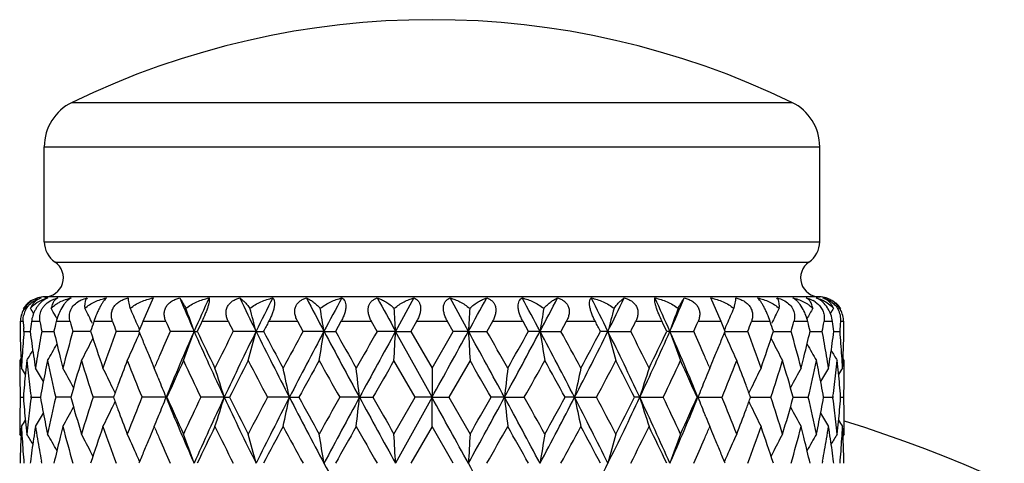
# Model space of a CAD drawing. Units: inches. Extents: x 0.8 to 21.3, y 2.4 to 12.6.
# Drawn here: x 1.8 to 2.6, y 12.2 to 12.6 of the extents above; entities that cross this region are included whole.
import ezdxf

# ---------------------------------------------------------------- set-up
doc = ezdxf.new("R2010")
doc.units = ezdxf.units.IN
doc.header["$LTSCALE"] = 1.21
doc.header["$MEASUREMENT"] = 0
doc.layers.get('0').update_dxf_attribs({"linetype": 'CONTINUOUS'})

msp = doc.modelspace()

# ---------------------------------------------------------------- linework, layer by layer
at = {"color": 9, "linetype": 'CONTINUOUS'}
for p, q in [((1.89236, 12.52513), (2.47728, 12.52513)), ((1.86982, 12.48914), (2.49982, 12.48914)), ((1.86982, 12.4119), (2.49982, 12.4119)), ((1.87855, 12.39537), (2.49109, 12.39537)), ((1.85265, 12.34707), (1.85032, 12.34707)), ((1.8663, 12.34707), (1.85937, 12.34707)), ((1.8908, 12.34707), (1.87951, 12.34707)), ((1.92531, 12.34707), (1.91004, 12.34707)), ((1.96865, 12.34707), (1.94993, 12.34707)), ((2.01936, 12.34707), (1.99782, 12.34707)), ((2.0757, 12.34707), (2.05208, 12.34707)), ((2.13575, 12.34707), (2.11086, 12.34707)), ((2.19748, 12.34707), (2.17215, 12.34707)), ((2.25878, 12.34707), (2.23388, 12.34707)), ((2.31756, 12.34707), (2.29394, 12.34707)), ((2.37181, 12.34707), (2.35028, 12.34707)), ((2.4197, 12.34707), (2.40099, 12.34707)), ((2.45959, 12.34707), (2.44433, 12.34707)), ((2.49013, 12.34707), (2.47884, 12.34707)), ((2.51027, 12.34707), (2.50333, 12.34707)), ((2.51932, 12.34707), (2.51698, 12.34707))]:
    msp.add_line(p, q, dxfattribs=at)
at = {"color": 7, "linetype": 'CONTINUOUS'}
for p, q in [((1.86982, 12.4119), (1.86982, 12.48914)), ((2.49982, 12.4119), (2.49982, 12.48914)), ((1.87118, 12.36558), (1.86876, 12.36406)), ((2.49982, 12.36707), (1.86982, 12.36707)), ((1.87216, 12.36216), (1.87502, 12.36406)), ((1.88565, 12.36081), (1.88322, 12.35689)), ((1.95817, 12.36624), (1.94993, 12.34707)), ((2.17017, 12.36624), (2.15523, 12.33913)), ((2.21441, 12.33913), (2.19946, 12.36624)), ((2.4197, 12.34707), (2.41147, 12.36624)), ((2.48642, 12.35689), (2.48399, 12.36081)), ((2.49613, 12.36314), (2.49898, 12.36081)), ((1.85333, 12.35723), (1.85296, 12.35783)), ((2.51668, 12.35783), (2.5163, 12.35723)), ((2.08004, 12.33913), (2.0757, 12.34707)), ((2.11086, 12.34707), (2.1064, 12.33913)), ((2.14029, 12.33913), (2.13575, 12.34707)), ((2.17215, 12.34707), (2.16758, 12.33913)), ((2.20206, 12.33913), (2.19748, 12.34707)), ((2.23388, 12.34707), (2.22935, 12.33913)), ((2.26324, 12.33913), (2.25878, 12.34707)), ((2.29394, 12.34707), (2.2896, 12.33913)), ((2.42079, 12.34442), (2.4197, 12.34707)), ((1.85328, 12.33913), (1.85306, 12.34178)), ((1.85328, 12.33913), (1.85831, 12.33913)), ((1.86775, 12.33913), (1.87765, 12.33913)), ((1.90577, 12.33913), (1.89302, 12.33913)), ((1.90745, 12.33913), (1.90577, 12.33913)), ((1.94669, 12.33913), (1.92823, 12.33913)), ((1.99155, 12.33913), (1.97217, 12.33913)), ((1.99155, 12.33913), (1.99404, 12.33913)), ((2.04187, 12.33913), (2.02336, 12.33913)), ((2.04187, 12.33913), (2.04789, 12.33913)), ((2.09705, 12.33913), (2.08004, 12.33913)), ((2.09705, 12.33913), (2.1064, 12.33913)), ((2.15523, 12.33913), (2.14029, 12.33913)), ((2.15523, 12.33913), (2.16758, 12.33913)), ((2.18482, 12.28552), (2.15523, 12.33913)), ((2.16758, 12.33913), (2.18482, 12.30926)), ((2.18482, 12.30926), (2.20206, 12.33913)), ((2.21441, 12.33913), (2.20206, 12.33913)), ((2.21441, 12.33913), (2.22935, 12.33913)), ((2.27258, 12.33913), (2.26324, 12.33913)), ((2.27258, 12.33913), (2.2896, 12.33913)), ((2.32777, 12.33913), (2.32175, 12.33913)), ((2.32777, 12.33913), (2.34628, 12.33913)), ((2.37808, 12.33913), (2.3756, 12.33913)), ((2.37808, 12.33913), (2.39747, 12.33913)), ((2.42295, 12.33913), (2.44141, 12.33913)), ((2.46219, 12.33913), (2.46387, 12.33913)), ((2.46387, 12.33913), (2.47662, 12.33913)), ((2.49199, 12.33913), (2.49589, 12.33913)), ((2.49589, 12.33913), (2.50188, 12.33913)), ((2.51132, 12.33913), (2.51636, 12.33913)), ((1.85088, 12.31708), (1.84982, 12.31539)), ((1.88242, 12.31922), (1.88272, 12.318)), ((2.17112, 12.28552), (2.15391, 12.31539)), ((2.21573, 12.31539), (2.19852, 12.28552)), ((2.48691, 12.318), (2.48722, 12.31922)), ((2.51982, 12.31539), (2.51876, 12.31708)), ((1.95829, 12.31123), (1.95913, 12.30926)), ((1.95913, 12.30926), (1.95971, 12.31062)), ((2.18482, 12.30926), (2.18482, 12.28552)), ((2.40993, 12.31062), (2.41051, 12.30926)), ((2.41051, 12.30926), (2.41135, 12.31123)), ((1.96239, 12.30146), (1.96295, 12.30008)), ((2.40725, 12.30146), (2.40668, 12.30008)), ((1.85026, 12.28552), (1.85279, 12.28552)), ((1.85283, 12.28603), (1.85279, 12.28552)), ((1.85279, 12.28552), (1.85283, 12.28501)), ((1.85913, 12.28552), (1.85902, 12.28633)), ((1.85902, 12.28471), (1.85913, 12.28552)), ((1.85913, 12.28552), (1.86662, 12.28552)), ((1.8913, 12.28552), (1.87908, 12.28552)), ((1.92241, 12.28552), (1.90945, 12.28552)), ((1.92596, 12.28552), (1.92241, 12.28552)), ((1.92631, 12.28647), (1.92596, 12.28552)), ((1.92596, 12.28552), (1.92631, 12.28456)), ((1.96876, 12.28552), (1.94919, 12.28552)), ((1.96876, 12.28552), (1.96944, 12.28552)), ((2.01599, 12.28552), (1.99696, 12.28552)), ((2.01599, 12.28552), (2.02026, 12.28552)), ((2.06897, 12.28552), (2.05113, 12.28552)), ((2.06897, 12.28552), (2.07668, 12.28552)), ((2.12589, 12.28552), (2.10985, 12.28552)), ((2.12589, 12.28552), (2.13678, 12.28552)), ((2.15391, 12.25564), (2.17112, 12.28552)), ((2.18482, 12.28552), (2.15523, 12.23191)), ((2.18482, 12.28552), (2.17112, 12.28552)), ((2.18482, 12.28552), (2.19852, 12.28552)), ((2.18482, 12.26178), (2.18482, 12.28552)), ((2.19852, 12.28552), (2.21573, 12.25564)), ((2.24375, 12.28552), (2.23285, 12.28552)), ((2.24375, 12.28552), (2.25979, 12.28552)), ((2.30067, 12.28552), (2.29296, 12.28552)), ((2.30067, 12.28552), (2.31851, 12.28552)), ((2.35364, 12.28552), (2.34938, 12.28552)), ((2.35364, 12.28552), (2.37267, 12.28552)), ((2.40087, 12.28552), (2.40019, 12.28552)), ((2.40087, 12.28552), (2.42044, 12.28552)), ((2.44367, 12.28552), (2.44332, 12.28647)), ((2.44332, 12.28456), (2.44367, 12.28552)), ((2.44367, 12.28552), (2.44722, 12.28552)), ((2.44722, 12.28552), (2.46019, 12.28552)), ((2.47834, 12.28552), (2.49055, 12.28552)), ((2.50301, 12.28552), (2.50478, 12.28552)), ((2.50478, 12.28552), (2.51051, 12.28552)), ((2.51062, 12.28633), (2.51051, 12.28552)), ((2.51051, 12.28552), (2.51062, 12.28471)), ((2.51685, 12.28552), (2.51681, 12.28603)), ((2.51681, 12.28501), (2.51685, 12.28552)), ((2.51685, 12.28552), (2.51937, 12.28552)), ((1.96239, 12.26958), (1.96295, 12.27096)), ((2.40725, 12.26958), (2.40668, 12.27096)), ((1.95907, 12.26166), (1.95829, 12.25981)), ((1.95971, 12.26042), (1.95913, 12.26178)), ((2.18482, 12.26178), (2.16758, 12.23191)), ((2.20206, 12.23191), (2.18482, 12.26178)), ((2.41051, 12.26178), (2.40993, 12.26042)), ((2.41135, 12.25981), (2.41051, 12.26178)), ((1.85088, 12.25395), (1.84982, 12.25564)), ((1.88272, 12.25304), (1.88242, 12.25182)), ((2.48722, 12.25182), (2.48691, 12.25304)), ((2.51982, 12.25564), (2.51876, 12.25395)), ((1.85848, 12.23315), (1.85832, 12.23191)), ((1.86775, 12.23191), (1.86744, 12.23357)), ((2.50219, 12.23357), (2.50188, 12.23191)), ((2.51132, 12.23191), (2.51116, 12.23315))]:
    msp.add_line(p, q, dxfattribs=at)
for centre, radius, start, end in [((2.18482, 11.92233), 0.67, 64.11871, 115.88129), ((1.90982, 12.48914), 0.04, 115.88129, 180), ((2.45982, 12.48914), 0.04, 0, 64.11871), ((1.88982, 12.4119), 0.02, 180, 235.71011), ((2.47982, 12.4119), 0.02, 304.28989, 360), ((1.86982, 12.38257), 0.0155, 270, 55.71011), ((2.49982, 12.38257), 0.0155, 124.28989, 270), ((1.86912, 12.34751), 0.01917, 133.70666, 147.44168), ((1.87167, 12.34636), 0.02136, 139.59349, 150.44636), ((1.87066, 12.34724), 0.02002, 122.85235, 139.64869), ((1.86942, 12.34722), 0.01959, 131.05393, 133.75304), ((1.86969, 12.34688), 0.02003, 119.41296, 130.99285), ((1.87004, 12.34821), 0.01887, 107.18587, 122.88419), ((1.86982, 12.34707), 0.02, 90, 105), ((1.87947, 12.33801), 0.02904, 106.99182, 108.36975), ((1.87955, 12.33775), 0.02931, 103.57046, 106.99039), ((1.87779, 12.35265), 0.01452, 110.61722, 117.05645), ((4.00583, 13.22767), 2.20154, 203.03437, 203.80316), ((4.17274, 11.37675), 2.38406, 155.47792, 156.19195), ((4.84728, 13.72728), 3.13006, 205.77445, 206.32675), ((5.16877, 10.79159), 3.48889, 153.17078, 153.66855), ((6.68532, 14.77851), 5.19642, 207.65963, 207.99759), ((7.56701, 9.43045), 6.19523, 151.713587, 151.997896), ((14.38976, 19.07297), 13.96525, 208.701347, 208.828214), ((-9.22079, 18.63418), 13.0534, 331.167355, 331.303084), ((-3.02831, 9.52089), 6.00349, 27.997563, 28.290953), ((-2.195, 14.7148), 5.05995, 331.99785, 332.34493), ((-0.7408, 10.82077), 3.42367, 26.32671, 26.83396), ((-0.43009, 13.70404), 3.07713, 333.6685, 334.2303), ((0.22655, 11.39005), 2.35157, 23.80312, 24.52701), ((0.38924, 13.21665), 2.17383, 336.19194, 336.97053), ((2.48469, 12.34594), 0.02066, 56.36966, 61.28767), ((2.49176, 12.35246), 0.01473, 62.98877, 69.33757), ((2.49982, 12.34707), 0.02, 75, 90), ((2.49955, 12.34812), 0.01897, 57.15678, 72.77316), ((2.49893, 12.34719), 0.02009, 43.05467, 57.11807), ((2.50051, 12.34751), 0.01918, 32.5664, 43.37777), ((1.87025, 12.34834), 0.01765, 151.03743, 167.05589), ((1.24209, 11.98359), 0.72122, 30.86191, 31.25817), ((1.24223, 11.99325), 0.7306, 29.37827, 29.93425), ((1.23514, 12.00736), 0.75394, 26.64173, 27.70028), ((1.2102, 12.02499), 0.80173, 23.5297, 24.5291), ((1.13508, 12.04164), 0.90667, 19.15462, 20.41028), ((0.94673, 12.0578), 1.1307, 14.40739, 15.38779), ((0.39029, 12.06996), 1.72786, 8.96227, 9.59048), ((-2.78451, 12.07648), 4.94672, 3.04362, 3.26051), ((7.15415, 12.07648), 4.94672, 176.73949, 176.95638), ((3.97935, 12.06996), 1.72786, 170.40952, 171.03773), ((3.42291, 12.0578), 1.1307, 164.61221, 165.59261), ((3.23456, 12.04164), 0.90667, 159.58972, 160.84538), ((3.15944, 12.02499), 0.80173, 155.4709, 156.4703), ((3.1345, 12.00736), 0.75394, 152.29972, 153.35827), ((3.12799, 11.99292), 0.73127, 150.06596, 150.83409), ((3.12755, 11.98359), 0.72122, 148.74183, 149.13809), ((2.49953, 12.3484), 0.0175, 355.6477, 29.03396), ((2.85712, 12.31535), 1.00731, 178.19568, 178.64725), ((2.87318, 12.42357), 1.02339, 184.28725, 184.58434), ((2.90991, 12.20325), 1.06033, 172.20475, 172.63735), ((2.96181, 12.54304), 1.1129, 190.14204, 190.55737), ((3.03914, 12.07151), 1.19192, 166.63276, 167.02454), ((1.24014, 11.99207), 0.73301, 29.16628, 29.37845), ((3.13296, 12.69079), 1.28885, 195.46741, 195.83379), ((3.26024, 11.90114), 1.42193, 161.72315, 162.05959), ((3.41056, 12.88935), 1.58115, 200.05781, 200.36425), ((1.19817, 12.01971), 0.81487, 23.18185, 23.53205), ((3.6123, 11.66273), 1.79772, 157.62482, 157.89808), ((3.85343, 13.17841), 2.05998, 203.80133, 204.0428), ((4.18775, 11.29801), 2.42823, 154.40381, 154.61126), ((4.61102, 13.64815), 2.89992, 206.65787, 206.83345), ((5.2434, 10.65534), 3.61199, 152.07175, 152.21414), ((-0.87376, 10.65534), 3.61199, 27.78586, 27.92825), ((-0.22869, 13.64175), 2.8857, 333.16612, 333.34256), ((0.19119, 11.30245), 2.41792, 25.3883, 25.59663), ((0.52319, 13.17531), 2.05234, 335.95675, 336.19912), ((0.76552, 11.66607), 1.78887, 22.10145, 22.28446), ((3.17147, 12.01971), 0.81487, 156.46795, 156.81815), ((0.96338, 12.88777), 1.57657, 339.63531, 339.94263), ((1.11284, 11.90227), 1.4183, 17.93998, 18.27728), ((1.23938, 12.69003), 1.28604, 344.16581, 344.53299), ((1.33262, 12.072), 1.18975, 12.9751, 13.3676), ((1.40782, 12.54304), 1.1129, 349.44263, 349.85796), ((1.45973, 12.20325), 1.06033, 7.36265, 7.79525), ((1.49582, 12.42362), 1.02403, 355.26727, 355.71267), ((1.51251, 12.31535), 1.00731, 1.35275, 1.80432), ((2.85861, 12.36296), 1.00879, 181.35324, 182.48512), ((2.87036, 12.25491), 1.02056, 175.26618, 176.38735), ((2.91362, 12.4755), 1.06408, 187.36314, 188.44589), ((2.95302, 12.13682), 1.10396, 169.4402, 170.48997), ((3.04514, 12.60816), 1.19809, 192.97605, 193.95548), ((3.10518, 11.99517), 1.26002, 164.15812, 165.56551), ((3.28099, 12.78391), 1.44376, 197.9428, 199.19355), ((3.36628, 11.80509), 1.53401, 159.62665, 160.8125), ((1.20027, 12.65765), 0.81258, 336.30556, 336.81908), ((3.61064, 13.01485), 1.79592, 202.10161, 202.44494), ((3.81055, 11.51883), 2.01309, 155.95323, 156.57249), ((3.94458, 11.47732), 2.13472, 156.18967, 157.75331), ((1.1405, 12.63468), 0.90092, 339.24313, 340.84928), ((4.27946, 13.34962), 2.50112, 203.82939, 205.17918), ((4.24387, 13.40701), 2.4904, 205.39117, 206.15444), ((4.48204, 11.09488), 2.75559, 153.15765, 153.85175), ((4.73331, 11.00697), 3.00308, 153.6663, 154.80214), ((0.95543, 12.61816), 1.1217, 344.34093, 345.59644), ((5.38389, 13.99463), 3.72958, 206.35195, 207.27483), ((5.36798, 14.08876), 3.75289, 207.78838, 208.30518), ((5.88448, 10.2521), 4.33929, 151.25172, 151.7007), ((6.40002, 10.05079), 4.87361, 151.99574, 152.7073), ((0.40614, 12.60572), 1.7118, 350.23533, 351.0406), ((8.23195, 15.60411), 6.94961, 208.0218, 208.523693), ((8.32683, 15.83111), 7.13356, 209.308627, 209.584181), ((10.31762, 7.65826), 9.42228, 150.212318, 150.421428), ((12.60123, 6.58816), 11.92446, 151.16532, 151.458975), ((-2.73481, 12.59905), 4.89694, 356.67928, 356.95746), ((-23.22041, 26.34208), 29.03468, 331.044516, 331.165359), ((-7.12334, 7.1946), 10.66114, 28.523626, 28.852079), ((7.10444, 12.59905), 4.89694, 183.04254, 183.32072), ((-6.40643, 7.39695), 9.94996, 29.584117, 29.782137), ((-3.46019, 15.38783), 6.49301, 331.45866, 331.995847), ((-4.2201, 15.97953), 7.43547, 330.421413, 330.685779), ((-1.82281, 10.15954), 4.63928, 27.27473, 28.02223), ((3.96349, 12.60572), 1.7118, 188.9594, 189.76467), ((-1.61547, 10.1974), 4.45383, 28.30508, 28.7425), ((-0.88677, 13.9302), 3.58674, 332.70679, 333.66642), ((-1.07514, 14.12967), 3.83991, 331.70067, 332.20577), ((-0.2772, 11.04871), 2.90706, 25.1791, 26.35246), ((3.41421, 12.61816), 1.1217, 194.40356, 195.65907), ((-0.15637, 11.07296), 2.80472, 26.15433, 26.83627), ((0.15289, 13.32103), 2.4322, 334.80169, 336.18973), ((0.08897, 13.42477), 2.53126, 333.85172, 334.60267), ((0.47241, 11.49745), 2.08327, 22.22738, 23.82965), ((3.22914, 12.63468), 0.90092, 199.15072, 200.75687), ((0.54233, 11.51147), 2.03139, 23.4303, 24.04398), ((0.75221, 13.01763), 1.80325, 337.55576, 337.89769), ((3.16937, 12.65765), 0.81258, 203.18092, 203.69444), ((0.98808, 11.79959), 1.55025, 19.19371, 20.36714), ((1.0752, 12.78843), 1.45795, 340.81254, 342.05111), ((1.25486, 11.99257), 1.26996, 14.44, 15.83637), ((1.31909, 12.60945), 1.20365, 346.04678, 347.02169), ((1.41286, 12.13615), 1.10778, 9.51183, 10.55799), ((1.45315, 12.4759), 1.06698, 351.55558, 352.63539), ((1.49781, 12.2548), 1.02203, 3.61346, 4.73301), ((1.51103, 12.36296), 1.00879, 357.51488, 358.64676), ((1.24238, 12.68493), 0.73043, 329.60787, 330.81693), ((1.23782, 12.66951), 0.75092, 331.86286, 333.21372), ((1.22989, 12.67356), 0.75982, 333.21086, 333.40659), ((1.21459, 12.65131), 0.79692, 335.06978, 336.30913), ((3.6522, 13.03199), 1.84087, 202.44424, 202.78001), ((0.71031, 13.03496), 1.8486, 337.22069, 337.55505), ((3.15505, 12.65131), 0.79692, 203.69087, 204.93022), ((3.13974, 12.67356), 0.75982, 206.59341, 206.78914), ((3.13181, 12.66951), 0.75092, 206.78628, 208.13714), ((3.12627, 12.68437), 0.72929, 209.18213, 210.39307), ((1.24297, 12.69414), 0.72019, 328.27128, 329.02721), ((3.12667, 12.69414), 0.72019, 210.97279, 211.72872), ((2.85493, 12.3154), 1.00511, 180.00002, 180.56771), ((2.86193, 12.3631), 1.01211, 182.48505, 183.04946), ((2.86512, 12.25524), 1.01531, 176.38757, 176.9505), ((2.88629, 12.20604), 1.03655, 173.94399, 174.49727), ((2.89281, 12.42544), 1.04311, 186.05604, 186.6064), ((2.92791, 12.47759), 1.07852, 188.44387, 188.97909), ((2.93778, 12.13938), 1.08852, 170.49022, 171.02131), ((2.99143, 12.08201), 1.14307, 168.21884, 168.72829), ((3.02232, 12.55537), 1.17465, 191.78813, 193.28099), ((3.07297, 12.61501), 1.22674, 194.01135, 194.43244), ((3.16361, 11.93127), 1.32071, 163.09121, 164.44115), ((3.23274, 12.72069), 1.39301, 196.91479, 198.20368), ((3.47336, 11.71787), 1.64823, 158.74464, 159.48569), ((3.56861, 12.95023), 1.75053, 201.26341, 202.31652), ((3.69235, 13.04882), 1.88441, 202.77918, 203.04288), ((3.74549, 11.54705), 1.94217, 156.5731, 156.84933), ((3.93241, 11.41707), 2.1465, 155.25967, 156.13468), ((4.11395, 13.29765), 2.34649, 204.74651, 205.5524), ((4.75621, 10.90909), 3.06268, 152.66606, 153.29345), ((5.10475, 13.90226), 3.4552, 207.33982, 207.89895), ((6.5421, 9.84456), 5.08903, 150.95329, 151.33733), ((7.49689, 15.3172), 6.18153, 209.052307, 209.369566), ((13.90486, 5.55917), 13.55475, 150.103199, 150.248761), ((-8.71006, 6.0322), 12.60363, 29.745746, 29.902294), ((-2.94264, 15.21397), 5.97002, 330.624814, 330.953314), ((-2.04419, 9.91523), 4.94258, 28.65698, 29.0524), ((-0.6718, 13.86913), 3.38375, 332.09515, 332.66608), ((-0.33544, 10.93516), 3.00528, 26.70056, 27.33993), ((0.28786, 13.28254), 2.31096, 334.4414, 335.25969), ((0.4648, 11.42953), 2.11624, 23.85906, 24.74658), ((0.61729, 11.5441), 1.94964, 23.1512, 23.42637), ((0.67124, 13.05138), 1.89097, 336.95757, 337.22036), ((0.82025, 12.94255), 1.72983, 337.67718, 338.74289), ((0.90774, 11.72224), 1.63596, 20.51153, 21.25814), ((1.14902, 12.71685), 1.3803, 341.79038, 343.09114), ((1.21667, 11.93437), 1.30962, 15.55314, 16.9145), ((1.29409, 12.61566), 1.22941, 345.56802, 345.98819), ((1.35471, 12.55372), 1.16708, 346.71417, 348.21672), ((1.38042, 12.08246), 1.14081, 11.27121, 11.78166), ((1.43012, 12.13909), 1.09027, 8.97912, 9.50935), ((1.44011, 12.47783), 1.08015, 351.02132, 351.55573), ((1.47683, 12.42544), 1.04311, 353.3936, 353.94396), ((1.48335, 12.20604), 1.03655, 5.50273, 6.05601), ((1.50452, 12.25524), 1.01531, 3.0495, 3.61243), ((1.50771, 12.3631), 1.01211, 356.95054, 357.51495), ((1.51471, 12.3154), 1.00511, 359.43229, 359.99998), ((2.85551, 12.3154), 1.00569, 180.56774, 181.13516), ((1.24268, 11.92809), 0.71808, 31.58417, 32.06037), ((2.87877, 12.20676), 1.02899, 174.49707, 175.58155), ((2.90463, 12.42684), 1.05501, 186.60794, 187.65361), ((1.24324, 11.93455), 0.72389, 30.17423, 31.17377), ((2.97327, 12.08562), 1.12455, 168.72807, 169.761), ((1.24167, 11.94706), 0.73823, 27.99217, 29.38205), ((1.22966, 11.96401), 0.76961, 25.35288, 26.65416), ((1.19339, 11.98476), 0.83166, 22.383, 22.96536), ((1.07016, 11.99861), 0.98839, 16.87453, 18.31819), ((0.76122, 12.01335), 1.33577, 11.7568, 12.79885), ((-0.35352, 12.02306), 2.49326, 6.04249, 6.59133), ((4.72315, 12.02306), 2.49326, 173.40867, 173.95751), ((3.60842, 12.01335), 1.33577, 167.20115, 168.2432), ((3.29948, 11.99861), 0.98839, 161.68181, 163.12547), ((3.17625, 11.98476), 0.83166, 157.03464, 157.617), ((3.13998, 11.96401), 0.76961, 153.34584, 154.64712), ((3.12796, 11.94706), 0.73823, 150.61795, 152.00783), ((1.40046, 12.0864), 1.12039, 10.23708, 11.27385), ((3.12639, 11.93455), 0.72389, 148.82623, 149.82577), ((1.46748, 12.42653), 1.05252, 352.34515, 353.3933), ((1.49258, 12.20691), 1.02728, 4.41755, 5.50383), ((3.12696, 11.92809), 0.71809, 147.93963, 148.418), ((1.51412, 12.3154), 1.00569, 358.86484, 359.43226), ((1.1761, 11.97767), 0.85035, 21.2248, 22.2811), ((3.19354, 11.97767), 0.85035, 157.7189, 158.7752), ((2.8567, 12.31543), 1.00688, 181.13519, 181.70205), ((1.21859, 11.95872), 0.78188, 24.99009, 25.35605), ((3.42144, 11.73741), 1.59275, 159.48957, 159.835), ((0.95313, 11.73924), 1.58749, 20.16443, 20.511), ((3.15104, 11.95872), 0.78188, 154.64395, 155.00991), ((1.51294, 12.31543), 1.00688, 358.29795, 358.86481), ((2.8567, 12.25561), 1.00688, 178.29795, 178.86481), ((2.87706, 12.36413), 1.02728, 184.41754, 185.50383), ((2.90217, 12.14451), 1.05253, 172.34516, 173.39329), ((2.96918, 12.48464), 1.12039, 190.23707, 191.27384), ((3.01495, 12.01731), 1.1671, 166.71418, 168.2167), ((3.15295, 12.63667), 1.3096, 195.55313, 196.91451), ((3.22066, 11.85417), 1.38034, 161.7904, 163.09112), ((1.21861, 12.61231), 0.78185, 334.64394, 335.00992), ((3.41656, 12.83182), 1.58756, 200.16443, 200.51099), ((3.54946, 11.62846), 1.72991, 157.67721, 158.74286), ((1.17612, 12.59336), 0.85033, 337.71889, 338.77521), ((3.94461, 13.09373), 2.13475, 202.2467, 203.81032), ((3.90478, 13.14149), 2.11617, 203.85905, 204.7466), ((4.08191, 11.28843), 2.31111, 154.44143, 155.25966), ((4.27946, 11.22142), 2.50112, 154.82081, 156.17061), ((1.07017, 12.57242), 0.98838, 341.6818, 343.12547), ((4.73335, 13.56409), 3.00313, 205.19787, 206.33369), ((4.70495, 13.63581), 3.00514, 206.70055, 207.33995), ((5.04174, 10.70175), 3.38409, 152.09518, 152.66605), ((5.38388, 10.57641), 3.72957, 152.72517, 153.64805), ((0.76124, 12.55769), 1.33576, 347.20114, 348.24321), ((6.40009, 14.52028), 4.87368, 207.2927, 208.00425), ((6.41348, 14.65561), 4.94218, 208.65696, 209.05241), ((7.31321, 9.35654), 5.97109, 150.624842, 150.953283), ((8.23194, 8.96694), 6.94959, 151.476307, 151.9782), ((-0.35349, 12.54797), 2.49323, 353.40866, 353.95751), ((12.60139, 17.98297), 11.92464, 208.541027, 208.834678), ((13.07743, 18.53754), 12.60101, 209.745731, 209.902311), ((-23.22078, -1.77124), 29.03509, 28.834642, 28.955484), ((-7.12339, 17.37646), 10.66119, 331.147922, 331.476373), ((-9.53038, 19.00909), 13.54917, 330.103167, 330.24879), ((-3.46027, 9.18316), 6.49311, 28.004157, 28.541336), ((4.72312, 12.54797), 2.49323, 186.04249, 186.59134), ((-3.1278, 9.25354), 6.18216, 29.052324, 29.369552), ((-1.82282, 14.41151), 4.63929, 331.97777, 332.72527), ((-2.17178, 14.72611), 5.08825, 330.95326, 331.33736), ((-0.88681, 10.64082), 3.58679, 26.33358, 27.2932), ((3.6084, 12.55769), 1.33576, 191.75679, 192.79886), ((-0.73528, 10.66869), 3.45539, 27.33984, 27.89893), ((-0.2772, 13.52233), 2.90707, 333.64754, 334.8209), ((-0.38633, 13.66183), 3.0624, 332.66603, 333.29347), ((0.15286, 11.24999), 2.43223, 23.81028, 25.1983), ((3.29947, 12.57242), 0.98838, 196.87453, 198.3182), ((0.25561, 11.27335), 2.34658, 24.74652, 25.55239), ((0.47241, 13.07358), 2.08327, 336.17036, 337.77262), ((0.43734, 13.15391), 2.14637, 335.25965, 336.13471), ((3.19352, 12.59336), 0.85033, 201.22479, 202.28111), ((0.80099, 11.62079), 1.75057, 21.26343, 22.31651), ((0.94816, 12.83364), 1.5928, 339.48958, 339.835), ((3.15102, 12.61231), 0.78185, 204.99008, 205.35606), ((1.13687, 11.85034), 1.39304, 16.91481, 18.20367), ((1.20606, 12.63976), 1.32068, 343.09119, 344.44116), ((1.34731, 12.01567), 1.17466, 11.78814, 13.28098), ((1.39638, 12.48541), 1.12454, 348.72807, 349.76101), ((1.46501, 12.1442), 1.05501, 6.60794, 7.65361), ((1.49088, 12.36428), 1.02899, 354.49707, 355.58155), ((1.51294, 12.25561), 1.00688, 1.13519, 1.70205), ((2.85551, 12.25564), 1.0057, 178.86484, 179.43226), ((1.24324, 12.63649), 0.72389, 328.82622, 329.82576), ((1.24168, 12.62398), 0.73822, 330.61793, 332.00782), ((1.22966, 12.60703), 0.76961, 333.34582, 334.64711), ((3.4618, 12.84876), 1.63586, 200.51152, 201.25817), ((0.89634, 12.85315), 1.64817, 338.74462, 339.48569), ((3.13998, 12.60703), 0.76961, 205.35289, 206.65418), ((3.12796, 12.62398), 0.73822, 207.99218, 209.38207), ((3.12639, 12.63649), 0.72389, 210.17424, 211.17378), ((1.51412, 12.25564), 1.0057, 0.56774, 1.13516), ((2.85492, 12.25564), 1.00511, 179.43229, 179.99998), ((1.24268, 12.64295), 0.71809, 327.93962, 328.41581), ((2.88629, 12.365), 1.03655, 185.50274, 186.05602), ((2.89281, 12.14559), 1.0431, 173.39359, 173.94396), ((2.98921, 12.48858), 1.14081, 191.27122, 191.78167), ((1.19338, 12.58628), 0.83166, 337.03463, 337.61698), ((3.17625, 12.58628), 0.83166, 202.38302, 202.96537), ((1.37819, 12.48903), 1.14308, 348.21884, 348.72827), ((1.47683, 12.14559), 1.0431, 6.05604, 6.60641), ((1.48335, 12.365), 1.03655, 353.94398, 354.49726), ((3.12696, 12.64295), 0.71809, 211.58201, 212.06038), ((1.51471, 12.25564), 1.00511, 0.00002, 0.56771), ((2.18482, 11.19233), 1.125, 17.35244, 72.66381), ((2.86192, 12.20794), 1.0121, 176.95053, 177.51495), ((2.86513, 12.31579), 1.01532, 183.0495, 183.61243), ((2.9295, 12.09321), 1.08013, 171.02131, 171.55573), ((2.93954, 12.43195), 1.09029, 188.97912, 189.50934), ((3.07551, 11.95539), 1.22936, 165.56801, 165.9882), ((3.11475, 12.57846), 1.26993, 194.43999, 195.83638), ((3.29443, 11.78262), 1.45794, 160.81254, 162.05112), ((3.38152, 12.77143), 1.5502, 199.19369, 200.36716), ((3.69825, 11.51972), 1.89081, 156.95757, 157.22037), ((3.75251, 13.02701), 1.94982, 203.15121, 203.42636), ((4.28062, 11.14629), 2.53121, 153.85172, 154.60268), ((4.52585, 13.498), 2.80454, 206.15431, 206.83629), ((5.44466, 10.44143), 3.83978, 151.70067, 152.20578), ((5.98469, 14.37341), 4.45335, 208.30505, 208.74252), ((8.58932, 8.59174), 7.435, 150.421408, 150.685791), ((10.77398, 17.17289), 9.94756, 209.584089, 209.782157), ((-5.94866, 16.91316), 9.42305, 330.21233, 330.421423), ((-3.95826, 8.73933), 7.13479, 29.308647, 29.584154), ((-1.51498, 14.31902), 4.33946, 331.25173, 331.70069), ((-0.99864, 10.48212), 3.75323, 27.7884, 28.30516), ((-0.11246, 13.47618), 2.75565, 333.15766, 333.85174), ((0.12564, 11.16397), 2.49054, 25.39119, 26.15441), ((0.62399, 13.02406), 1.94234, 336.57311, 336.84932), ((0.67744, 11.52228), 1.88425, 22.77917, 23.04289), ((1.00335, 12.76596), 1.53403, 339.62666, 340.8125), ((1.08861, 11.78712), 1.4438, 17.94281, 19.19353), ((1.26445, 12.57587), 1.26003, 344.15813, 345.5655), ((1.29672, 11.95604), 1.22669, 14.01135, 14.43245), ((1.43183, 12.43167), 1.08854, 350.49023, 351.0213), ((1.44175, 12.09346), 1.0785, 8.44386, 8.97909), ((1.50451, 12.31579), 1.01532, 356.38757, 356.9505), ((1.50772, 12.20794), 1.0121, 2.48505, 3.04947), ((2.85861, 12.20808), 1.00879, 177.51488, 178.64676), ((2.87181, 12.31624), 1.02202, 183.61345, 184.73302), ((1.24298, 11.87691), 0.72017, 30.97278, 31.72872), ((2.91695, 12.09507), 1.06744, 171.55568, 172.56777), ((2.95564, 12.43469), 1.10663, 189.51138, 190.47124), ((1.24338, 11.88668), 0.72928, 29.18211, 30.39307), ((3.05058, 11.96158), 1.20368, 166.0468, 167.02167), ((1.23783, 11.90153), 0.7509, 26.78624, 28.13715), ((1.2146, 11.91974), 0.79691, 23.69084, 24.93023), ((3.65935, 11.53607), 1.84862, 157.22071, 157.55507), ((3.82716, 13.05951), 2.03123, 203.43027, 204.044), ((1.1405, 11.93636), 0.90091, 19.1507, 20.75687), ((0.95544, 11.95288), 1.12169, 14.40355, 15.65907), ((0.40616, 11.96532), 1.71178, 8.95939, 9.76467), ((-2.73476, 11.97199), 4.89689, 3.04254, 3.32072), ((7.1044, 11.97199), 4.89689, 176.67928, 176.95746), ((3.96348, 11.96532), 1.71178, 170.23533, 171.04061), ((3.4142, 11.95288), 1.12169, 164.34093, 165.59645), ((3.22913, 11.93636), 0.90091, 159.24313, 160.8493), ((0.55921, 13.05215), 2.01296, 335.95321, 336.57252), ((0.71735, 11.53901), 1.84097, 22.44424, 22.77998), ((3.15504, 11.91974), 0.79691, 155.06977, 156.30916), ((3.1318, 11.90153), 0.7509, 151.86285, 153.21376), ((1.32446, 11.96287), 1.19812, 12.97606, 13.95546), ((3.12626, 11.88668), 0.72928, 149.60693, 150.81789), ((1.41742, 12.43408), 1.10315, 349.52725, 350.49013), ((1.45538, 12.09545), 1.06472, 7.43094, 8.44561), ((3.12666, 11.87691), 0.72017, 148.27128, 149.02722), ((1.49929, 12.31613), 1.02055, 355.26618, 356.38735), ((1.51103, 12.20808), 1.00879, 1.35324, 2.48512), ((3.61754, 11.55337), 1.80337, 157.55576, 157.89767), ((0.75894, 11.55617), 1.79598, 22.10163, 22.44494), ((1.22989, 11.89748), 0.75982, 26.5934, 26.7891), ((1.20026, 11.91339), 0.81259, 23.18091, 23.6944), ((3.16938, 11.91339), 0.81259, 156.3056, 156.81909), ((3.13975, 11.89748), 0.75982, 153.2109, 153.4066), ((8.23178, 15.49679), 6.94941, 208.021794, 208.523701), ((-7.12313, 7.08749), 10.66089, 28.523621, 28.852082), ((-0.88677, 13.82298), 3.58675, 332.70679, 333.66642)]:
    msp.add_arc(centre, radius, start, end, dxfattribs=at)
for points, knots in [([(1.8548, 12.35689), (1.8554, 12.35796), (1.85634, 12.35932), (1.85744, 12.36052), (1.85773, 12.36081)], [0, 0, 0, 0, 0.750642, 1, 1, 1, 1]), ([(1.85773, 12.36081), (1.85905, 12.36217), (1.86203, 12.36441), (1.86547, 12.36578), (1.86717, 12.36624)], [0, 0, 0, 0, 0.51738, 1, 1, 1, 1]), ([(1.86717, 12.36624), (1.86623, 12.36591), (1.86442, 12.36503), (1.86203, 12.36315), (1.86003, 12.36073), (1.85903, 12.35884), (1.85861, 12.35783)], [0, 0, 0, 0, 0.242209, 0.484751, 0.734867, 1, 1, 1, 1]), ([(1.85861, 12.35783), (1.86012, 12.35962), (1.86374, 12.36277), (1.86806, 12.36482), (1.87032, 12.36557)], [0, 0, 0, 0, 0.495094, 1, 1, 1, 1]), ([(1.86876, 12.36406), (1.86755, 12.36315), (1.86583, 12.3615), (1.86387, 12.35892), (1.86251, 12.3567), (1.86136, 12.35433), (1.86016, 12.35115), (1.85959, 12.34869), (1.85937, 12.34707)], [0, 0, 0, 0, 0.228383, 0.355527, 0.487823, 0.621559, 0.753256, 1, 1, 1, 1]), ([(1.85985, 12.36432), (1.86021, 12.36453), (1.86169, 12.3653), (1.86326, 12.3659), (1.86447, 12.36624)], [0, 0, 0, 0, 0.247783, 1, 1, 1, 1]), ([(1.8663, 12.34707), (1.86607, 12.34838), (1.86591, 12.35113), (1.86665, 12.35454), (1.86784, 12.35715), (1.86903, 12.35901), (1.87047, 12.3607), (1.87158, 12.3617), (1.87216, 12.36216)], [0, 0, 0, 0, 0.234611, 0.480859, 0.608458, 0.738294, 0.869247, 1, 1, 1, 1]), ([(1.87502, 12.36406), (1.87547, 12.36431), (1.87729, 12.36522), (1.87922, 12.36588), (1.88069, 12.36624)], [0, 0, 0, 0, 0.254204, 1, 1, 1, 1]), ([(1.87723, 12.36297), (1.87701, 12.36262), (1.87613, 12.36101), (1.87561, 12.35922), (1.87537, 12.35783)], [0, 0, 0, 0, 0.229182, 1, 1, 1, 1]), ([(1.87537, 12.35783), (1.87571, 12.35816), (1.87711, 12.35947), (1.87864, 12.36063), (1.87985, 12.36142)], [0, 0, 0, 0, 0.248608, 1, 1, 1, 1]), ([(1.88069, 12.36624), (1.88, 12.36589), (1.87867, 12.36495), (1.87766, 12.36367), (1.87723, 12.36297)], [0, 0, 0, 0, 0.485397, 1, 1, 1, 1]), ([(1.87985, 12.36142), (1.88072, 12.36199), (1.88436, 12.36412), (1.8884, 12.36556), (1.89151, 12.36624)], [0, 0, 0, 0, 0.246031, 1, 1, 1, 1]), ([(1.89151, 12.36624), (1.89048, 12.36572), (1.88896, 12.3646), (1.88709, 12.36267), (1.88613, 12.36147), (1.88565, 12.36081)], [0, 0, 0, 0, 0.428973, 0.696013, 1, 1, 1, 1]), ([(1.8908, 12.34707), (1.89038, 12.34858), (1.88996, 12.3518), (1.89106, 12.35667), (1.89397, 12.36091), (1.89675, 12.36298), (1.89826, 12.36383)], [0, 0, 0, 0, 0.237441, 0.482943, 0.738633, 1, 1, 1, 1]), ([(1.89826, 12.36383), (1.89875, 12.36411), (1.90076, 12.36513), (1.90292, 12.36585), (1.90457, 12.36624)], [0, 0, 0, 0, 0.251702, 1, 1, 1, 1]), ([(1.90457, 12.36624), (1.90417, 12.36588), (1.90367, 12.36516), (1.90321, 12.36406), (1.90281, 12.36266), (1.90256, 12.36056), (1.9026, 12.35879), (1.90267, 12.35783)], [0, 0, 0, 0, 0.182559, 0.287718, 0.403998, 0.674209, 1, 1, 1, 1]), ([(1.90267, 12.35783), (1.90512, 12.35995), (1.91076, 12.3635), (1.91707, 12.36557), (1.92034, 12.36624)], [0, 0, 0, 0, 0.492813, 1, 1, 1, 1]), ([(1.92034, 12.36624), (1.91996, 12.36594), (1.91916, 12.36516), (1.91796, 12.36367), (1.91663, 12.36169), (1.91521, 12.35923), (1.91377, 12.35639), (1.91194, 12.35234), (1.91074, 12.34918), (1.91004, 12.34707)], [0, 0, 0, 0, 0.066045, 0.152187, 0.260775, 0.391563, 0.539589, 0.696068, 1, 1, 1, 1]), ([(1.92531, 12.34707), (1.92494, 12.34806), (1.92439, 12.35012), (1.92428, 12.35279), (1.9246, 12.3549), (1.9252, 12.35698), (1.92623, 12.35894), (1.92761, 12.36066), (1.92921, 12.36224), (1.93155, 12.36388), (1.93467, 12.36533), (1.93687, 12.36598), (1.93799, 12.36624)], [0, 0, 0, 0, 0.119939, 0.240034, 0.300567, 0.361484, 0.485006, 0.547954, 0.611455, 0.739976, 0.86978, 1, 1, 1, 1]), ([(1.93799, 12.36624), (1.93795, 12.36605), (1.93792, 12.36561), (1.93794, 12.36489), (1.93804, 12.36403), (1.93827, 12.36262), (1.93877, 12.36053), (1.93927, 12.35879), (1.93957, 12.35783)], [0, 0, 0, 0, 0.067521, 0.151265, 0.251428, 0.368024, 0.65085, 1, 1, 1, 1]), ([(1.93957, 12.35783), (1.9409, 12.35888), (1.94371, 12.36082), (1.9498, 12.36399), (1.95478, 12.36557), (1.95817, 12.36624)], [0, 0, 0, 0, 0.246736, 0.496254, 1, 1, 1, 1]), ([(1.96865, 12.34707), (1.96821, 12.34806), (1.96751, 12.3501), (1.96712, 12.3533), (1.96748, 12.35595), (1.9682, 12.35794), (1.96895, 12.35935), (1.96989, 12.36066), (1.97137, 12.36224), (1.97358, 12.36389), (1.97658, 12.36533), (1.97872, 12.36598), (1.97981, 12.36624)], [0, 0, 0, 0, 0.124851, 0.24798, 0.369847, 0.43087, 0.492219, 0.553978, 0.61618, 0.742264, 0.870412, 1, 1, 1, 1]), ([(1.97981, 12.36624), (1.98013, 12.36582), (1.98082, 12.36478), (1.98196, 12.36293), (1.98333, 12.36056), (1.9843, 12.3588), (1.98483, 12.35783)], [0, 0, 0, 0, 0.160937, 0.382691, 0.662909, 1, 1, 1, 1]), ([(1.98483, 12.35783), (1.98621, 12.35888), (1.98911, 12.36081), (1.9953, 12.36396), (2.00032, 12.36556), (2.00372, 12.36624)], [0, 0, 0, 0, 0.249837, 0.500569, 1, 1, 1, 1]), ([(2.00372, 12.36624), (2.00381, 12.36592), (2.0039, 12.36509), (2.00379, 12.3636), (2.00343, 12.36162), (2.00276, 12.35917), (2.0018, 12.35633), (2.0002, 12.35222), (1.99881, 12.34912), (1.99782, 12.34707)], [0, 0, 0, 0, 0.049534, 0.121701, 0.220451, 0.34704, 0.497452, 0.662943, 1, 1, 1, 1]), ([(2.01936, 12.34707), (2.01886, 12.34805), (2.01803, 12.35008), (2.0174, 12.35327), (2.01753, 12.35593), (2.01807, 12.35794), (2.01868, 12.35935), (2.01948, 12.36066), (2.02079, 12.36224), (2.0228, 12.36389), (2.02559, 12.36533), (2.02759, 12.36598), (2.02862, 12.36624)], [0, 0, 0, 0, 0.131371, 0.259605, 0.384142, 0.445379, 0.506223, 0.566873, 0.627507, 0.749703, 0.873874, 1, 1, 1, 1]), ([(2.02862, 12.36624), (2.02925, 12.36586), (2.03057, 12.36487), (2.03255, 12.363), (2.03471, 12.36062), (2.03615, 12.35881), (2.0369, 12.35783)], [0, 0, 0, 0, 0.186765, 0.4162, 0.687616, 1, 1, 1, 1]), ([(2.0369, 12.35783), (2.03828, 12.35888), (2.04117, 12.36079), (2.04725, 12.36393), (2.05213, 12.36555), (2.05543, 12.36624)], [0, 0, 0, 0, 0.254123, 0.506349, 1, 1, 1, 1]), ([(2.05543, 12.36624), (2.05574, 12.36596), (2.0563, 12.36519), (2.05678, 12.36365), (2.05692, 12.36164), (2.05666, 12.35917), (2.056, 12.35632), (2.05496, 12.35325), (2.05364, 12.35013), (2.05261, 12.34808), (2.05208, 12.34707)], [0, 0, 0, 0, 0.061004, 0.136724, 0.233801, 0.355959, 0.501421, 0.663206, 0.832013, 1, 1, 1, 1]), ([(2.0757, 12.34707), (2.07516, 12.34805), (2.07423, 12.35007), (2.07352, 12.35274), (2.07332, 12.35488), (2.07337, 12.35643), (2.07362, 12.35792), (2.07407, 12.35934), (2.07471, 12.36065), (2.07579, 12.36222), (2.07752, 12.36388), (2.08, 12.36533), (2.08182, 12.36598), (2.08275, 12.36624)], [0, 0, 0, 0, 0.139112, 0.274313, 0.339911, 0.403848, 0.466169, 0.527119, 0.586929, 0.645869, 0.762815, 0.880513, 1, 1, 1, 1]), ([(2.08275, 12.36624), (2.08365, 12.36588), (2.08553, 12.36493), (2.0883, 12.36306), (2.09118, 12.36067), (2.09306, 12.35883), (2.094, 12.35783)], [0, 0, 0, 0, 0.20744, 0.44348, 0.707914, 1, 1, 1, 1]), ([(2.094, 12.35783), (2.09534, 12.35887), (2.09812, 12.36077), (2.10249, 12.36315), (2.10697, 12.36501), (2.11003, 12.3659), (2.11156, 12.36624)], [0, 0, 0, 0, 0.259624, 0.513535, 0.76062, 1, 1, 1, 1]), ([(2.11156, 12.36624), (2.11204, 12.36598), (2.11298, 12.36527), (2.11407, 12.36374), (2.11475, 12.3617), (2.11493, 12.35919), (2.11458, 12.35632), (2.11373, 12.35323), (2.11247, 12.35011), (2.11142, 12.34807), (2.11086, 12.34707)], [0, 0, 0, 0, 0.078703, 0.164371, 0.263609, 0.381892, 0.520163, 0.674087, 0.836305, 1, 1, 1, 1]), ([(2.13575, 12.34707), (2.13519, 12.34806), (2.13419, 12.35008), (2.13333, 12.35274), (2.13297, 12.35487), (2.13284, 12.35689), (2.13307, 12.35885), (2.13369, 12.36063), (2.1345, 12.3622), (2.13589, 12.36386), (2.13798, 12.36533), (2.13954, 12.36598), (2.14035, 12.36624)], [0, 0, 0, 0, 0.147704, 0.291481, 0.360842, 0.427869, 0.554003, 0.613569, 0.671013, 0.78179, 0.890575, 1, 1, 1, 1]), ([(2.14035, 12.36624), (2.1415, 12.36589), (2.14385, 12.36496), (2.14732, 12.3631), (2.15083, 12.36072), (2.15308, 12.35885), (2.1542, 12.35783)], [0, 0, 0, 0, 0.221833, 0.46277, 0.722432, 1, 1, 1, 1]), ([(2.1542, 12.35783), (2.15545, 12.35886), (2.15801, 12.36075), (2.16202, 12.36313), (2.16606, 12.36499), (2.16881, 12.36589), (2.17017, 12.36624)], [0, 0, 0, 0, 0.26721, 0.52355, 0.768034, 1, 1, 1, 1]), ([(2.17017, 12.36624), (2.17083, 12.36598), (2.1721, 12.36531), (2.17373, 12.36382), (2.17494, 12.36178), (2.17557, 12.35924), (2.17557, 12.35633), (2.17493, 12.35323), (2.17377, 12.35009), (2.17273, 12.34806), (2.17215, 12.34707)], [0, 0, 0, 0, 0.095688, 0.193395, 0.297815, 0.414273, 0.545667, 0.690439, 0.843664, 1, 1, 1, 1]), ([(2.19748, 12.34707), (2.19691, 12.34806), (2.19587, 12.35009), (2.19471, 12.35323), (2.19407, 12.35633), (2.19406, 12.35924), (2.1947, 12.36178), (2.19591, 12.36382), (2.19754, 12.36531), (2.19881, 12.36598), (2.19946, 12.36624)], [0, 0, 0, 0, 0.156336, 0.309561, 0.454333, 0.585727, 0.702185, 0.806605, 0.904312, 1, 1, 1, 1]), ([(2.19946, 12.36624), (2.20083, 12.36589), (2.20358, 12.36499), (2.20762, 12.36313), (2.21163, 12.36075), (2.21419, 12.35886), (2.21544, 12.35783)], [0, 0, 0, 0, 0.231966, 0.47645, 0.73279, 1, 1, 1, 1]), ([(2.21544, 12.35783), (2.21656, 12.35885), (2.21881, 12.36072), (2.22231, 12.3631), (2.22578, 12.36496), (2.22813, 12.36589), (2.22929, 12.36624)], [0, 0, 0, 0, 0.277568, 0.53723, 0.778167, 1, 1, 1, 1]), ([(2.22929, 12.36624), (2.23009, 12.36598), (2.23166, 12.36533), (2.23375, 12.36386), (2.23514, 12.3622), (2.23595, 12.36063), (2.23656, 12.35885), (2.2368, 12.35689), (2.23667, 12.35487), (2.23631, 12.35274), (2.23545, 12.35008), (2.23445, 12.34806), (2.23388, 12.34707)], [0, 0, 0, 0, 0.109425, 0.21821, 0.328987, 0.386431, 0.445997, 0.572131, 0.639158, 0.708519, 0.852296, 1, 1, 1, 1]), ([(2.25878, 12.34707), (2.25822, 12.34807), (2.25717, 12.35011), (2.25591, 12.35323), (2.25505, 12.35632), (2.25471, 12.35919), (2.25489, 12.3617), (2.25557, 12.36374), (2.25666, 12.36527), (2.2576, 12.36598), (2.25808, 12.36624)], [0, 0, 0, 0, 0.163695, 0.325913, 0.479837, 0.618108, 0.736391, 0.835629, 0.921297, 1, 1, 1, 1]), ([(2.25808, 12.36624), (2.25961, 12.3659), (2.26267, 12.36501), (2.26715, 12.36315), (2.27152, 12.36077), (2.27429, 12.35887), (2.27564, 12.35783)], [0, 0, 0, 0, 0.23938, 0.486465, 0.740376, 1, 1, 1, 1]), ([(2.27564, 12.35783), (2.27658, 12.35883), (2.27846, 12.36067), (2.28134, 12.36306), (2.28411, 12.36493), (2.28598, 12.36588), (2.28689, 12.36624)], [0, 0, 0, 0, 0.292086, 0.55652, 0.79256, 1, 1, 1, 1]), ([(2.28689, 12.36624), (2.28782, 12.36598), (2.28963, 12.36533), (2.29212, 12.36388), (2.29385, 12.36222), (2.29493, 12.36065), (2.29556, 12.35934), (2.29602, 12.35792), (2.29627, 12.35643), (2.29631, 12.35488), (2.29612, 12.35274), (2.29541, 12.35007), (2.29448, 12.34805), (2.29394, 12.34707)], [0, 0, 0, 0, 0.119487, 0.237185, 0.354131, 0.413071, 0.472881, 0.533831, 0.596152, 0.660089, 0.725687, 0.860888, 1, 1, 1, 1]), ([(2.31756, 12.34707), (2.31702, 12.34808), (2.316, 12.35013), (2.31468, 12.35325), (2.31364, 12.35632), (2.31298, 12.35917), (2.31272, 12.36164), (2.31286, 12.36365), (2.31334, 12.36519), (2.3139, 12.36596), (2.3142, 12.36624)], [0, 0, 0, 0, 0.167987, 0.336794, 0.498579, 0.644041, 0.766199, 0.863276, 0.938996, 1, 1, 1, 1]), ([(2.3142, 12.36624), (2.3175, 12.36555), (2.32239, 12.36393), (2.32847, 12.36079), (2.33135, 12.35888), (2.33274, 12.35783)], [0, 0, 0, 0, 0.493651, 0.745877, 1, 1, 1, 1]), ([(2.33274, 12.35783), (2.33349, 12.35881), (2.33493, 12.36062), (2.33708, 12.363), (2.33906, 12.36487), (2.34038, 12.36586), (2.34102, 12.36624)], [0, 0, 0, 0, 0.312384, 0.5838, 0.813235, 1, 1, 1, 1]), ([(2.34102, 12.36624), (2.34204, 12.36598), (2.34405, 12.36533), (2.34684, 12.36389), (2.34885, 12.36224), (2.35015, 12.36066), (2.35095, 12.35935), (2.35157, 12.35794), (2.35211, 12.35593), (2.35223, 12.35327), (2.35161, 12.35008), (2.35077, 12.34805), (2.35028, 12.34707)], [0, 0, 0, 0, 0.126126, 0.250297, 0.372493, 0.433127, 0.493777, 0.554621, 0.615858, 0.740395, 0.868629, 1, 1, 1, 1]), ([(2.37181, 12.34707), (2.37083, 12.34912), (2.36943, 12.35222), (2.36783, 12.35633), (2.36688, 12.35917), (2.36621, 12.36162), (2.36584, 12.3636), (2.36573, 12.36509), (2.36582, 12.36592), (2.36592, 12.36624)], [0, 0, 0, 0, 0.337057, 0.502548, 0.65296, 0.779549, 0.878299, 0.950466, 1, 1, 1, 1]), ([(2.36592, 12.36624), (2.36932, 12.36556), (2.37433, 12.36396), (2.38052, 12.36081), (2.38343, 12.35888), (2.38481, 12.35783)], [0, 0, 0, 0, 0.499431, 0.750163, 1, 1, 1, 1]), ([(2.38481, 12.35783), (2.38533, 12.3588), (2.38631, 12.36056), (2.38768, 12.36293), (2.38881, 12.36478), (2.38951, 12.36582), (2.38982, 12.36624)], [0, 0, 0, 0, 0.337091, 0.617309, 0.839063, 1, 1, 1, 1]), ([(2.38982, 12.36624), (2.39091, 12.36598), (2.39305, 12.36533), (2.39605, 12.36389), (2.39827, 12.36224), (2.39975, 12.36066), (2.40069, 12.35935), (2.40144, 12.35794), (2.40216, 12.35595), (2.40251, 12.3533), (2.40212, 12.3501), (2.40142, 12.34806), (2.40099, 12.34707)], [0, 0, 0, 0, 0.129588, 0.257736, 0.38382, 0.446022, 0.507781, 0.56913, 0.630153, 0.75202, 0.875149, 1, 1, 1, 1]), ([(2.41147, 12.36624), (2.41486, 12.36557), (2.41984, 12.36399), (2.42593, 12.36082), (2.42874, 12.35888), (2.43006, 12.35783)], [0, 0, 0, 0, 0.503746, 0.753264, 1, 1, 1, 1]), ([(2.43006, 12.35783), (2.43036, 12.35879), (2.43087, 12.36053), (2.43136, 12.36262), (2.4316, 12.36403), (2.43169, 12.36489), (2.43172, 12.36561), (2.43168, 12.36605), (2.43165, 12.36624)], [0, 0, 0, 0, 0.34915, 0.631976, 0.748572, 0.848735, 0.932479, 1, 1, 1, 1]), ([(2.43165, 12.36624), (2.43277, 12.36598), (2.43497, 12.36533), (2.43809, 12.36388), (2.44043, 12.36224), (2.44203, 12.36066), (2.44341, 12.35894), (2.44444, 12.35698), (2.44504, 12.3549), (2.44535, 12.35279), (2.44524, 12.35012), (2.44469, 12.34806), (2.44433, 12.34707)], [0, 0, 0, 0, 0.13022, 0.260024, 0.388545, 0.452046, 0.514994, 0.638516, 0.699433, 0.759966, 0.880061, 1, 1, 1, 1]), ([(2.45959, 12.34707), (2.4589, 12.34918), (2.4577, 12.35234), (2.45587, 12.35639), (2.45443, 12.35923), (2.45301, 12.36169), (2.45168, 12.36367), (2.45048, 12.36516), (2.44968, 12.36594), (2.4493, 12.36624)], [0, 0, 0, 0, 0.303932, 0.460411, 0.608437, 0.739225, 0.847813, 0.933955, 1, 1, 1, 1]), ([(2.4493, 12.36624), (2.45257, 12.36557), (2.45888, 12.3635), (2.46452, 12.35995), (2.46697, 12.35783)], [0, 0, 0, 0, 0.507187, 1, 1, 1, 1]), ([(2.46697, 12.35783), (2.46704, 12.35879), (2.46707, 12.36056), (2.46682, 12.36266), (2.46643, 12.36406), (2.46597, 12.36516), (2.46547, 12.36588), (2.46507, 12.36624)], [0, 0, 0, 0, 0.325791, 0.596002, 0.712282, 0.817441, 1, 1, 1, 1]), ([(2.46507, 12.36624), (2.46561, 12.36611), (2.46779, 12.36553), (2.4699, 12.36466), (2.47138, 12.36383)], [0, 0, 0, 0, 0.248608, 1, 1, 1, 1]), ([(2.47138, 12.36383), (2.47288, 12.36298), (2.47567, 12.36091), (2.47858, 12.35667), (2.47968, 12.3518), (2.47926, 12.34858), (2.47884, 12.34707)], [0, 0, 0, 0, 0.261367, 0.517057, 0.762559, 1, 1, 1, 1]), ([(2.48399, 12.36081), (2.48351, 12.36147), (2.48255, 12.36267), (2.48068, 12.3646), (2.47915, 12.36572), (2.47812, 12.36624)], [0, 0, 0, 0, 0.303987, 0.571027, 1, 1, 1, 1]), ([(2.47812, 12.36624), (2.47918, 12.36601), (2.48326, 12.36494), (2.48716, 12.36314), (2.48979, 12.36142)], [0, 0, 0, 0, 0.255129, 1, 1, 1, 1]), ([(2.49141, 12.36432), (2.49106, 12.36472), (2.49029, 12.36544), (2.48941, 12.36601), (2.48895, 12.36624)], [0, 0, 0, 0, 0.506713, 1, 1, 1, 1]), ([(2.48895, 12.36624), (2.48943, 12.36612), (2.49138, 12.36558), (2.49328, 12.36479), (2.49462, 12.36406)], [0, 0, 0, 0, 0.246179, 1, 1, 1, 1]), ([(2.48979, 12.36142), (2.49019, 12.36116), (2.49177, 12.36007), (2.49325, 12.35884), (2.49427, 12.35783)], [0, 0, 0, 0, 0.251747, 1, 1, 1, 1]), ([(2.49427, 12.35783), (2.49405, 12.3591), (2.4934, 12.36142), (2.49214, 12.3635), (2.49141, 12.36432)], [0, 0, 0, 0, 0.538043, 1, 1, 1, 1]), ([(2.49696, 12.36624), (2.49744, 12.36612), (2.49931, 12.36562), (2.50112, 12.36494), (2.50243, 12.36432)], [0, 0, 0, 0, 0.252958, 1, 1, 1, 1]), ([(2.51027, 12.34707), (2.51, 12.349), (2.50927, 12.35193), (2.50769, 12.35565), (2.50571, 12.35915), (2.50279, 12.36274), (2.49988, 12.36485), (2.49845, 12.36558)], [0, 0, 0, 0, 0.2574, 0.39501, 0.532777, 0.787926, 1, 1, 1, 1]), ([(2.49898, 12.36081), (2.49991, 12.35988), (2.50114, 12.35833), (2.50234, 12.35603), (2.503, 12.35424), (2.50342, 12.35242), (2.50367, 12.35002), (2.50354, 12.34823), (2.50333, 12.34707)], [0, 0, 0, 0, 0.262259, 0.391487, 0.518486, 0.642969, 0.764627, 1, 1, 1, 1]), ([(2.50243, 12.36432), (2.50408, 12.36355), (2.5072, 12.36169), (2.50987, 12.3592), (2.51103, 12.35783)], [0, 0, 0, 0, 0.502544, 1, 1, 1, 1]), ([(2.51103, 12.35783), (2.51061, 12.35884), (2.50961, 12.36073), (2.50761, 12.36315), (2.50522, 12.36503), (2.5034, 12.36591), (2.50246, 12.36624)], [0, 0, 0, 0, 0.265133, 0.515249, 0.757791, 1, 1, 1, 1]), ([(2.50246, 12.36624), (2.50366, 12.36592), (2.50607, 12.36505), (2.50947, 12.36308), (2.51253, 12.36037), (2.51416, 12.35811), (2.51483, 12.35689)], [0, 0, 0, 0, 0.233733, 0.479982, 0.737333, 1, 1, 1, 1]), ([(2.50517, 12.36624), (2.50557, 12.36612), (2.50716, 12.36562), (2.5087, 12.36494), (2.50978, 12.36432)], [0, 0, 0, 0, 0.252989, 1, 1, 1, 1]), ([(2.50978, 12.36432), (2.51064, 12.36384), (2.5123, 12.36274), (2.51377, 12.3614), (2.51445, 12.36068)], [0, 0, 0, 0, 0.499524, 1, 1, 1, 1]), ([(2.51655, 12.35689), (2.51634, 12.35726), (2.51548, 12.35868), (2.51446, 12.36), (2.51361, 12.3609)], [0, 0, 0, 0, 0.253024, 1, 1, 1, 1]), ([(1.85309, 12.35689), (1.85221, 12.35534), (1.85089, 12.35214), (1.85037, 12.34872), (1.85032, 12.34707)], [0, 0, 0, 0, 0.519268, 1, 1, 1, 1]), ([(1.85265, 12.34707), (1.85262, 12.34749), (1.85255, 12.34924), (1.85275, 12.351), (1.85304, 12.3523)], [0, 0, 0, 0, 0.241998, 1, 1, 1, 1]), ([(1.88322, 12.35689), (1.88237, 12.3553), (1.88093, 12.35209), (1.8799, 12.34873), (1.87951, 12.34707)], [0, 0, 0, 0, 0.514373, 1, 1, 1, 1]), ([(2.49013, 12.34707), (2.48973, 12.34873), (2.4887, 12.35209), (2.48727, 12.3553), (2.48642, 12.35689)], [0, 0, 0, 0, 0.485627, 1, 1, 1, 1]), ([(2.51932, 12.34707), (2.51927, 12.34872), (2.51875, 12.35214), (2.51743, 12.35534), (2.51655, 12.35689)], [0, 0, 0, 0, 0.480732, 1, 1, 1, 1])]:
    msp.add_open_spline(points, degree=3, knots=knots, dxfattribs=at)

doc.saveas('drawing.dxf')
